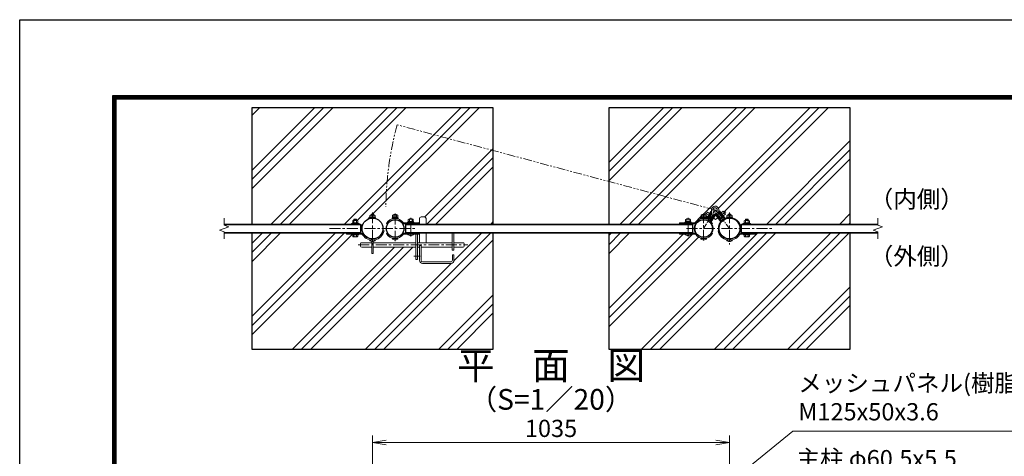
# Model space of a CAD drawing. Units: inches. Extents: x 2331 to 10731, y 2350 to 8290.
# Drawn here: x 2331 to 5186, y 7023 to 8290 of the extents above; entities that cross this region are included whole.
import ezdxf
from ezdxf.enums import TextEntityAlignment as Align

# ---------------------------------------------------------------- set-up
doc = ezdxf.new("R2010")
doc.units = ezdxf.units.IN
doc.header["$MEASUREMENT"] = 0
doc.linetypes.add('CENTER', pattern=[50.8, 31.75, -6.35, 6.35, -6.35])
doc.linetypes.add('PHANTOMX2', pattern=[5, 2.5, -0.5, 0.5, -0.5, 0.5, -0.5])
doc.layers.get('Defpoints').update_dxf_attribs({"color": 8})
for name, color, linetype, lineweight in [('D-BMK', 2, 'CENTER', 13), ('D-DCR-HCH', 7, 'Continuous', 13), ('D-STR-DIM', 7, 'Continuous', 13), ('D-STR-TXT', 7, 'Continuous', 13), ('D-STR3', 3, 'Continuous', 13)]:
    doc.layers.add(name, color=color, linetype=linetype, lineweight=lineweight)
for name, color, linetype in [('D-STR1', 1, 'Continuous'), ('D-STR4', 7, 'Continuous'), ('D-TTL', 2, 'Continuous'), ('D-TTL-TXT', 7, 'Continuous')]:
    doc.layers.add(name, color=color, linetype=linetype)
doc.styles.add('ゴシック', font='txt')
doc.dimstyles.new('STYLE', dxfattribs={"dimscale": 20, "dimtxt": 2.5, "dimasz": 2, "dimexe": 1, "dimexo": 1, "dimgap": 0.8, "dimtad": 1, "dimdsep": 46, "dimtxsty": 'ゴシック', "dimblk": 'OPEN', "dimcen": 1e-08, "dimclrd": 256, "dimclre": 256, "dimclrt": 256, "dimadec": 0, "dimazin": 2, "dimtfac": 1, "dimtmove": 2, "dimatfit": 3, "dimldrblk": 'OPEN', "dimfxl": 1, "dimtolj": 1, "dimtzin": 0, "dimlwd": -1, "dimlwe": -1, "dimarcsym": 0})
pattern_1 = [(45, (-11983.41, -30098.42), (-106.066, 106.066), []), (45, (-11996.67, -30085.16), (-106.066, 106.066), []), (45, (-12009.93, -30071.9), (-106.066, 106.066), [])]

# ---------------------------------------------------------------- blocks, each defined once
blk = doc.blocks.new('_Open')
at = {"color": 0, "linetype": 'ByBlock', "lineweight": -2}
for p, q in [((-1, 0.167), (0, 0)), ((-1, -0.167), (0, 0)), ((0, 0), (-1, 0))]:
    blk.add_line(p, q, dxfattribs=at)
blk = doc.blocks.new('*D12')
at = {"layer": 'D-STR-DIM'}
for p, q in [((3354.2, 6861.5), (3354.2, 7082.9)), ((4389.2, 6861.5), (4389.2, 7082.9)), ((3394.2, 7062.9), (4349.2, 7062.9))]:
    blk.add_line(p, q, dxfattribs=at)
at = {"layer": 'Defpoints', "color": 0}
for p in [(4389.2, 7062.9), (3354.2, 6841.5), (4389.2, 6841.5)]:
    blk.add_point(p, dxfattribs=at)
at = {"layer": 'D-STR-DIM', "xscale": 40, "yscale": 40, "zscale": 40, "rotation": 180}
blk.add_blockref('_Open', (3354.2, 7062.9), dxfattribs=at)
at = {"layer": 'D-STR-DIM', "xscale": 40, "yscale": 40, "zscale": 40}
blk.add_blockref('_Open', (4389.2, 7062.9), dxfattribs=at)
at = {"layer": 'D-STR-DIM', "insert": (3871.7, 7103.9), "char_height": 50, "attachment_point": 5, "style": 'ゴシック'}
blk.add_mtext('\\A1;1035', dxfattribs=at)

msp = doc.modelspace()

# ---------------------------------------------------------------- hatches: boundary and pattern name
at = {"layer": 'D-DCR-HCH'}
h = msp.add_hatch(dxfattribs=at)
h.set_pattern_fill('PLAST', color=256, scale=600, angle=45)
h.set_pattern_definition(pattern_1)
edge = h.paths.add_edge_path()
edge.add_line((3704.177, 8033.916), (3004.177, 8033.916))
edge.add_line((3004.177, 8033.916), (3004.177, 7696.916))
edge.add_line((3004.177, 7696.916), (3293.177, 7696.916))
edge.add_line((3293.177, 7696.916), (3293.177, 7698.516))
edge.add_line((3293.177, 7698.516), (3296.477, 7698.516))
edge.add_line((3296.477, 7698.516), (3296.477, 7700.516))
edge.add_line((3296.477, 7700.516), (3296.677, 7706.316))
edge.add_arc((3298.552, 7704.171), 2.849, 93.079809, 131.165086, ccw=False)
edge.add_line((3298.399, 7707.016), (3300.177, 7707.016))
edge.add_line((3300.177, 7707.016), (3300.177, 7709.616))
edge.add_line((3300.177, 7709.616), (3301.177, 7710.616))
edge.add_line((3301.177, 7710.616), (3307.177, 7710.616))
edge.add_line((3307.177, 7710.616), (3308.177, 7709.616))
edge.add_line((3308.177, 7709.616), (3308.177, 7707.016))
edge.add_line((3308.177, 7707.016), (3309.659, 7707.016))
edge.add_arc((3309.802, 7704.169), 2.85, 48.865046, 92.860625, ccw=False)
edge.add_line((3311.677, 7706.316), (3311.677, 7700.516))
edge.add_line((3311.677, 7700.516), (3311.877, 7700.516))
edge.add_line((3311.877, 7700.516), (3311.877, 7698.516))
edge.add_line((3311.877, 7698.516), (3315.177, 7698.516))
edge.add_line((3315.177, 7698.516), (3315.177, 7696.916))
edge.add_line((3315.177, 7696.916), (3319.177, 7696.916))
edge.add_line((3319.177, 7696.916), (3319.177, 7683.916))
edge.add_line((3319.177, 7683.916), (3323.927, 7683.916))
edge.add_arc((3354.177, 7683.916), 30.25, 107.308749, 180, ccw=False)
edge.add_line((3345.177, 7712.796), (3345.177, 7715.766))
edge.add_line((3345.177, 7715.766), (3346.677, 7715.766))
edge.add_line((3346.677, 7715.766), (3346.677, 7721.566))
edge.add_arc((3348.552, 7719.421), 2.849, 93.079809, 131.165086, ccw=False)
edge.add_line((3348.399, 7722.266), (3350.177, 7722.266))
edge.add_line((3350.177, 7722.266), (3350.177, 7724.295))
edge.add_line((3350.177, 7724.295), (3350.977, 7725.095))
edge.add_line((3350.977, 7725.095), (3357.377, 7725.095))
edge.add_line((3357.377, 7725.095), (3358.177, 7724.295))
edge.add_line((3358.177, 7724.295), (3358.177, 7722.266))
edge.add_line((3358.177, 7722.266), (3359.659, 7722.266))
edge.add_arc((3359.802, 7719.419), 2.85, 48.865046, 92.860624, ccw=False)
edge.add_line((3361.677, 7721.566), (3361.677, 7715.766))
edge.add_line((3361.677, 7715.766), (3363.177, 7715.766))
edge.add_line((3363.177, 7715.766), (3363.177, 7712.796))
edge.add_arc((3354.177, 7683.916), 30.25, 0, 72.691251, ccw=False)
edge.add_line((3384.427, 7683.916), (3394.427, 7683.916))
edge.add_arc((3420.158, 7683.829), 25.731, 150.984012, 179.807786, ccw=False)
edge.add_line((3397.656, 7696.31), (3394.427, 7698.116))
edge.add_arc((3419.827, 7683.916), 29.1, 90, 150.791798, ccw=False)
edge.add_line((3419.827, 7713.016), (3410.827, 7713.016))
edge.add_line((3410.827, 7713.016), (3410.827, 7714.616))
edge.add_line((3410.827, 7714.616), (3412.127, 7714.616))
edge.add_line((3412.127, 7714.616), (3412.127, 7716.616))
edge.add_line((3412.127, 7716.616), (3412.327, 7722.416))
edge.add_arc((3414.202, 7720.271), 2.849, 93.079809, 131.165086, ccw=False)
edge.add_line((3414.049, 7723.116), (3415.827, 7723.116))
edge.add_line((3415.827, 7723.116), (3415.827, 7724.016))
edge.add_line((3415.827, 7724.016), (3416.627, 7724.816))
edge.add_line((3416.627, 7724.816), (3423.027, 7724.816))
edge.add_line((3423.027, 7724.816), (3423.827, 7724.016))
edge.add_line((3423.827, 7724.016), (3423.827, 7723.116))
edge.add_line((3423.827, 7723.116), (3425.309, 7723.116))
edge.add_arc((3425.452, 7720.269), 2.85, 48.865046, 92.860625, ccw=False)
edge.add_line((3427.327, 7722.416), (3427.327, 7716.616))
edge.add_line((3427.327, 7716.616), (3427.527, 7716.616))
edge.add_line((3427.527, 7716.616), (3427.527, 7714.616))
edge.add_line((3427.527, 7714.616), (3428.827, 7714.616))
edge.add_line((3428.827, 7714.616), (3428.827, 7713.016))
edge.add_line((3428.827, 7713.016), (3419.827, 7713.016))
edge.add_arc((3419.827, 7683.916), 29.1, 35.021459, 90, ccw=False)
edge.add_line((3443.658, 7700.616), (3455.977, 7700.616))
edge.add_line((3455.977, 7700.616), (3455.977, 7702.216))
edge.add_line((3455.977, 7702.216), (3457.277, 7702.216))
edge.add_line((3457.277, 7702.216), (3457.277, 7704.216))
edge.add_line((3457.277, 7704.216), (3457.477, 7710.016))
edge.add_arc((3459.352, 7707.871), 2.849, 93.079809, 131.165086, ccw=False)
edge.add_line((3459.199, 7710.716), (3460.977, 7710.716))
edge.add_line((3460.977, 7710.716), (3460.977, 7711.416))
edge.add_line((3460.977, 7711.416), (3461.777, 7712.216))
edge.add_line((3461.777, 7712.216), (3468.177, 7712.216))
edge.add_line((3468.177, 7712.216), (3469.677, 7710.716))
edge.add_line((3469.677, 7710.716), (3470.459, 7710.716))
edge.add_arc((3470.602, 7707.869), 2.85, 48.865046, 92.860625, ccw=False)
edge.add_line((3472.477, 7710.016), (3472.477, 7704.216))
edge.add_line((3472.477, 7704.216), (3472.677, 7704.216))
edge.add_line((3472.677, 7704.216), (3472.677, 7702.216))
edge.add_line((3472.677, 7702.216), (3473.977, 7702.216))
edge.add_line((3473.977, 7702.216), (3473.977, 7700.616))
edge.add_line((3473.977, 7700.616), (3490.327, 7700.616))
edge.add_line((3490.327, 7700.616), (3490.327, 7712.716))
edge.add_arc((3495.327, 7712.716), 5, 90, 180, ccw=False)
edge.add_line((3495.327, 7717.716), (3504.327, 7717.716))
edge.add_arc((3504.327, 7712.716), 5, 0, 90, ccw=False)
edge.add_line((3509.327, 7712.716), (3509.327, 7696.916))
edge.add_line((3509.327, 7696.916), (3704.177, 7696.916))
edge.add_line((3704.177, 7696.916), (3704.177, 8033.916))
h = msp.add_hatch(dxfattribs=at)
h.set_pattern_fill('PLAST', color=256, scale=600, angle=45)
h.set_pattern_definition([(45, (0, -35), (-106.066, 106.066), []), (45, (-13.26, -21.74), (-106.066, 106.066), []), (45, (-26.52, -8.48), (-106.066, 106.066), [])])
h.paths.add_polyline_path([(4739.177, 8033.916), (4039.177, 8033.916), (4039.177, 7820.334), (4337.015, 7740.528, -0.98222629), (4357.973, 7735.313, 0.12276171), (4358.017, 7732.895), (4360.318, 7734.679), (4364.492, 7729.295), (4370.418, 7733.892), (4377.16, 7725.2), (4371.233, 7720.603), (4375.745, 7714.783, 0.31628009), (4377.956, 7714.151, -0.01813397), (4380.177, 7714.884), (4380.177, 7715.766), (4381.677, 7715.766), (4381.677, 7721.566, -0.16857336), (4383.409, 7722.266), (4385.177, 7722.266), (4385.177, 7724.295), (4385.977, 7725.095), (4392.377, 7725.095), (4393.177, 7724.295), (4393.177, 7722.266), (4394.649, 7722.266, -0.19548947), (4396.677, 7721.566), (4396.677, 7715.766), (4398.177, 7715.766), (4398.177, 7714.884, -0.33360248), (4421.427, 7683.916), (4424.177, 7683.916), (4424.177, 7696.916), (4428.177, 7696.916), (4428.177, 7698.516), (4431.477, 7698.516), (4431.477, 7700.516), (4431.677, 7706.316, -0.16857336), (4433.409, 7707.016), (4435.177, 7707.016), (4435.177, 7709.616), (4436.177, 7710.616), (4442.177, 7710.616), (4443.177, 7709.616), (4443.177, 7707.016), (4444.649, 7707.016, -0.19548947), (4446.677, 7706.316), (4446.677, 7700.516), (4446.877, 7700.516), (4446.877, 7698.516), (4450.177, 7698.516), (4450.177, 7696.916), (4739.177, 7696.916)])
h.paths.add_polyline_path([(4039.177, 7820.334), (4039.177, 7696.916), (4243.877, 7696.916), (4243.877, 7700.616), (4259.877, 7700.616), (4259.877, 7702.216), (4261.177, 7702.216), (4261.177, 7704.216), (4261.377, 7710.016, -0.16857336), (4263.109, 7710.716), (4264.877, 7710.716), (4264.877, 7711.416), (4265.677, 7712.216), (4272.077, 7712.216), (4273.577, 7710.716), (4274.349, 7710.716, -0.19548947), (4276.377, 7710.016), (4276.377, 7704.216), (4276.577, 7704.216), (4276.577, 7702.216), (4277.877, 7702.216), (4277.877, 7700.616), (4290.196, 7700.616, -0.2445992), (4314.027, 7713.016), (4305.027, 7713.016), (4305.027, 7714.616), (4306.327, 7714.616), (4306.327, 7716.616), (4306.527, 7722.416, -0.16857336), (4308.259, 7723.116), (4310.027, 7723.116), (4310.027, 7724.016), (4310.827, 7724.816), (4317.227, 7724.816), (4318.927, 7723.116), (4319.771, 7723.116), (4324.921, 7731.407), (4331.292, 7727.451), (4334.963, 7733.361), (4337.436, 7731.825, 0.12276171), (4337.229, 7734.235, -0.14897919), (4337.015, 7740.528)], flags=17)
h.paths.add_polyline_path([(4739.177, 7670.916), (4464.177, 7670.916), (4464.177, 7667.216), (4448.177, 7667.216), (4448.177, 7665.616), (4446.677, 7665.616), (4446.677, 7661.196, -0.26794919), (4444.806, 7660.116), (4433.548, 7660.116, -0.26794919), (4431.677, 7661.196), (4431.677, 7665.616), (4430.177, 7665.616), (4430.177, 7667.216), (4420.547, 7667.216, 0.25680703), (4417.845, 7665.73, -0.21269834), (4394.827, 7650.439), (4394.827, 7649.966), (4398.177, 7649.966, -0.44444444), (4380.177, 7649.966), (4383.527, 7649.966), (4383.527, 7650.439, -0.31272501), (4355.846, 7677.463), (4357.515, 7677.786, -0.04784591), (4356.927, 7683.916), (4341.427, 7683.916, -0.12813933), (4337.943, 7670.545), (4339.427, 7669.715, -0.21984712), (4319.677, 7655.369), (4319.677, 7654.816), (4323.027, 7654.816, -0.44444444), (4305.027, 7654.816), (4308.377, 7654.816), (4308.377, 7655.369, -0.19339785), (4290.196, 7667.216), (4277.877, 7667.216, -0.44444444), (4259.877, 7667.216), (4243.877, 7667.216), (4243.877, 7670.916), (4039.177, 7670.916), (4039.177, 7333.916), (4739.177, 7333.916)])
h = msp.add_hatch(dxfattribs=at)
h.set_pattern_fill('PLAST', color=256, scale=600, angle=45)
h.set_pattern_definition(pattern_1)
edge = h.paths.add_edge_path()
edge.add_line((3004.177, 7670.916), (3004.177, 7333.916))
edge.add_line((3004.177, 7333.916), (3428.68, 7333.916))
edge.add_line((3428.68, 7333.916), (3704.177, 7444.337))
edge.add_line((3704.177, 7444.337), (3704.177, 7670.916))
edge.add_line((3704.177, 7670.916), (3589.827, 7670.916))
edge.add_line((3589.827, 7670.916), (3589.827, 7642.716))
edge.add_line((3589.827, 7642.716), (3596.827, 7642.716))
edge.add_arc((3596.827, 7639.716), 3, 0, 90, ccw=False)
edge.add_line((3599.827, 7639.716), (3599.827, 7632.716))
edge.add_arc((3596.827, 7632.716), 3, 270, 360, ccw=False)
edge.add_line((3596.827, 7629.716), (3589.827, 7629.716))
edge.add_line((3589.827, 7629.716), (3589.827, 7621.216))
edge.add_line((3589.827, 7621.216), (3585.327, 7621.216))
edge.add_line((3585.327, 7621.216), (3585.327, 7629.716))
edge.add_line((3585.327, 7629.716), (3494.827, 7629.716))
edge.add_line((3494.827, 7629.716), (3494.827, 7591.716))
edge.add_arc((3499.327, 7591.716), 4.5, 180, 270)
edge.add_line((3499.327, 7587.216), (3581.327, 7587.216))
edge.add_arc((3581.327, 7591.716), 4.5, 270, 360)
edge.add_line((3585.827, 7591.716), (3585.827, 7607.716))
edge.add_line((3585.827, 7607.716), (3590.327, 7607.716))
edge.add_line((3590.327, 7607.716), (3590.327, 7591.716))
edge.add_arc((3581.327, 7591.716), 9, -90, 0, ccw=False)
edge.add_line((3581.327, 7582.716), (3499.327, 7582.716))
edge.add_arc((3499.327, 7591.716), 9, 180, 270, ccw=False)
edge.add_line((3490.327, 7591.716), (3490.327, 7603.716))
edge.add_line((3490.327, 7603.716), (3484.327, 7603.716))
edge.add_line((3484.327, 7603.716), (3484.327, 7593.716))
edge.add_line((3484.327, 7593.716), (3479.827, 7593.716))
edge.add_line((3479.827, 7593.716), (3479.827, 7629.716))
edge.add_line((3479.827, 7629.716), (3356.477, 7629.716))
edge.add_line((3356.477, 7629.716), (3356.477, 7611.787))
edge.add_line((3356.477, 7611.787), (3351.877, 7611.787))
edge.add_line((3351.877, 7611.787), (3351.877, 7629.716))
edge.add_line((3351.877, 7629.716), (3302.827, 7629.716))
edge.add_arc((3302.827, 7632.716), 3, 180, 270, ccw=False)
edge.add_line((3299.827, 7632.716), (3299.827, 7639.716))
edge.add_arc((3302.827, 7639.716), 3, 90, 180, ccw=False)
edge.add_line((3302.827, 7642.716), (3351.877, 7642.716))
edge.add_line((3351.877, 7642.716), (3351.877, 7646.186))
edge.add_arc((3354.177, 7658.091), 12.125, 222.075022, 259.065264, ccw=False)
edge.add_line((3345.177, 7649.966), (3348.527, 7649.966))
edge.add_line((3348.527, 7649.966), (3348.527, 7650.439))
edge.add_arc((3354.177, 7683.916), 33.95, 212.389013, 260.420195, ccw=False)
edge.add_arc((3322.806, 7664.016), 3.2, 32.390096, 90)
edge.add_line((3322.806, 7667.216), (3313.177, 7667.216))
edge.add_line((3313.177, 7667.216), (3313.177, 7665.616))
edge.add_line((3313.177, 7665.616), (3311.677, 7665.616))
edge.add_line((3311.677, 7665.616), (3311.677, 7661.196))
edge.add_arc((3309.806, 7662.276), 2.16, 270, 330, ccw=False)
edge.add_line((3309.806, 7660.116), (3298.548, 7660.116))
edge.add_arc((3298.548, 7662.276), 2.16, 210, 270, ccw=False)
edge.add_line((3296.677, 7661.196), (3296.677, 7665.616))
edge.add_line((3296.677, 7665.616), (3295.177, 7665.616))
edge.add_line((3295.177, 7665.616), (3295.177, 7667.216))
edge.add_line((3295.177, 7667.216), (3279.177, 7667.216))
edge.add_line((3279.177, 7667.216), (3279.177, 7670.916))
edge.add_line((3279.177, 7670.916), (3004.177, 7670.916))
h.paths.add_polyline_path([(3704.177, 7333.916), (3704.177, 7444.337), (3428.68, 7333.916)], flags=17)

# ---------------------------------------------------------------- linework, layer by layer
at = {"layer": 'D-BMK', "linetype": 'PHANTOMX2', "ltscale": 10}
msp.add_line((4347.447, 7737.733), (3425.434, 7984.786), dxfattribs=at)
at = {"layer": 'D-BMK', "ltscale": 0.5}
for p, q in [((4314.027, 7683.916), (4347.447, 7737.733)), ((4389.177, 7683.916), (4347.447, 7737.733)), ((4349.024, 7709.915), (4318.581, 7728.82)), ((4348.661, 7709.823), (4378.115, 7732.661)), ((3474.399, 7603.716), (3499.542, 7603.716))]:
    msp.add_line(p, q, dxfattribs=at)
at = {"layer": 'D-BMK'}
for p, q in [((3354.177, 7730.691), (3354.177, 7637.141)), ((3354.177, 7715.495), (3354.177, 7722.609)), ((3419.827, 7727.691), (3419.827, 7647.141)), ((3464.977, 7661.047), (3464.977, 7714.729)), ((4268.877, 7661.047), (4268.877, 7714.729)), ((4314.027, 7648.647), (4314.027, 7727.329)), ((4389.177, 7730.691), (4389.177, 7637.141)), ((3229.177, 7683.916), (3479.177, 7683.916)), ((4264.177, 7683.916), (4514.177, 7683.916)), ((3312.861, 7636.216), (3630.519, 7636.216))]:
    msp.add_line(p, q, dxfattribs=at)
at = {"layer": 'D-BMK', "linetype": 'PHANTOMX2', "ltscale": 10}
msp.add_arc((4347.447, 7737.733), 954.539, 165, 179.466799, dxfattribs=at)
at = {"layer": 'D-STR-DIM'}
for p, q in [((2924.177, 7693.535), (2924.177, 7713.916)), ((4819.177, 7693.535), (4819.177, 7713.916)), ((2910.962, 7679.106), (2937.391, 7688.725)), ((2924.177, 7674.296), (2910.962, 7679.106)), ((2937.391, 7688.725), (2924.177, 7693.535)), ((4805.962, 7679.106), (4832.391, 7688.725)), ((4819.177, 7674.296), (4805.962, 7679.106)), ((4832.391, 7688.725), (4819.177, 7693.535)), ((2924.177, 7653.916), (2924.177, 7674.296)), ((4819.177, 7653.916), (4819.177, 7674.296))]:
    msp.add_line(p, q, dxfattribs=at)
at = {"layer": 'D-STR1'}
for p, q in [((3319.177, 7696.916), (3319.177, 7670.916)), ((3450.927, 7670.916), (3450.927, 7696.916)), ((4282.927, 7670.916), (4282.927, 7696.916)), ((4424.177, 7670.916), (4424.177, 7696.916)), ((2924.177, 7672.116), (3319.177, 7672.116)), ((2924.177, 7670.916), (3319.177, 7670.916))]:
    msp.add_line(p, q, dxfattribs=at)
for points in [[(2924.177, 7696.916), (3319.177, 7696.916)], [(2924.177, 7695.716), (3319.177, 7695.716)], [(3450.927, 7696.916), (4282.927, 7696.916)], [(3450.927, 7695.716), (4282.927, 7695.716)], [(4424.177, 7696.916), (4819.177, 7696.916)], [(4424.177, 7695.716), (4819.177, 7695.716)], [(3450.927, 7672.116), (4282.927, 7672.116)], [(3450.927, 7670.916), (4282.927, 7670.916)], [(4424.177, 7672.116), (4819.177, 7672.116)], [(4424.177, 7670.916), (4819.177, 7670.916)]]:
    msp.add_lwpolyline(points, dxfattribs=at)
for centre, radius in [((3354.177, 7683.916), 30.25), ((3419.827, 7683.916), 25.4), ((4314.027, 7683.916), 25.4), ((4389.177, 7683.916), 30.25)]:
    msp.add_circle(centre, radius, dxfattribs=at)
at = {"layer": 'D-STR3'}
for p, q in [((3300.177, 7709.616), (3301.177, 7710.616)), ((3300.177, 7707.016), (3300.177, 7709.616)), ((3300.177, 7709.616), (3308.177, 7709.616)), ((3301.177, 7707.016), (3301.177, 7710.616)), ((3301.177, 7710.616), (3307.177, 7710.616)), ((3307.177, 7707.016), (3307.177, 7710.616)), ((3308.177, 7709.616), (3307.177, 7710.616)), ((3308.177, 7707.016), (3308.177, 7709.616)), ((3345.177, 7714.166), (3363.177, 7714.166)), ((3346.677, 7715.766), (3346.677, 7721.566)), ((3346.677, 7715.766), (3361.677, 7715.766)), ((3348.399, 7722.266), (3359.944, 7722.266)), ((3350.177, 7724.295), (3350.977, 7725.095)), ((3350.177, 7722.266), (3350.177, 7724.295)), ((3350.177, 7724.295), (3358.177, 7724.295)), ((3350.427, 7715.766), (3350.427, 7721.566)), ((3350.977, 7725.095), (3357.377, 7725.095)), ((3350.977, 7722.266), (3350.977, 7725.095)), ((3357.377, 7722.266), (3357.377, 7725.095)), ((3358.177, 7724.295), (3357.377, 7725.095)), ((3357.927, 7715.766), (3357.927, 7721.566)), ((3358.177, 7722.266), (3358.177, 7724.295)), ((3361.677, 7715.766), (3361.677, 7721.566)), ((3427.527, 7716.616), (3412.127, 7716.616)), ((3412.127, 7714.616), (3412.127, 7716.616)), ((3427.527, 7714.616), (3412.127, 7714.616)), ((3412.327, 7716.616), (3412.327, 7722.416)), ((3412.327, 7716.616), (3427.327, 7716.616)), ((3414.049, 7723.116), (3425.594, 7723.116)), ((3415.827, 7724.016), (3416.627, 7724.816)), ((3415.827, 7723.116), (3415.827, 7724.016)), ((3415.827, 7724.016), (3423.827, 7724.016)), ((3416.077, 7716.616), (3416.077, 7722.416)), ((3416.627, 7724.816), (3423.027, 7724.816)), ((3416.627, 7723.116), (3416.627, 7724.816)), ((3423.027, 7723.116), (3423.027, 7724.816)), ((3423.827, 7724.016), (3423.027, 7724.816)), ((3423.577, 7716.616), (3423.577, 7722.416)), ((3423.827, 7723.116), (3423.827, 7724.016)), ((3427.327, 7716.616), (3427.327, 7722.416)), ((3427.527, 7714.616), (3427.527, 7716.616)), ((3457.477, 7704.216), (3457.477, 7710.016)), ((3459.199, 7710.716), (3470.744, 7710.716)), ((3460.977, 7711.416), (3461.777, 7712.216)), ((3460.977, 7710.716), (3460.977, 7711.416)), ((3460.977, 7711.416), (3468.977, 7711.416)), ((3461.227, 7704.216), (3461.227, 7710.016)), ((3461.777, 7712.216), (3468.177, 7712.216)), ((3461.777, 7710.716), (3461.777, 7712.216)), ((3468.177, 7710.716), (3468.177, 7712.216)), ((3468.977, 7711.416), (3468.177, 7712.216)), ((3468.727, 7704.216), (3468.727, 7710.016)), ((3468.977, 7710.716), (3468.977, 7711.416)), ((3472.477, 7704.216), (3472.477, 7710.016)), ((3490.327, 7712.716), (3490.327, 7697.416)), ((3495.327, 7717.716), (3504.327, 7717.716)), ((3509.327, 7712.716), (3509.327, 7696.916)), ((4261.377, 7704.216), (4261.377, 7710.016)), ((4274.655, 7710.716), (4263.109, 7710.716)), ((4264.877, 7711.416), (4265.677, 7712.216)), ((4264.877, 7710.716), (4264.877, 7711.416)), ((4272.877, 7711.416), (4264.877, 7711.416)), ((4265.127, 7704.216), (4265.127, 7710.016)), ((4272.077, 7712.216), (4265.677, 7712.216)), ((4265.677, 7710.716), (4265.677, 7712.216)), ((4272.077, 7710.716), (4272.077, 7712.216)), ((4272.877, 7711.416), (4272.077, 7712.216)), ((4272.627, 7704.216), (4272.627, 7710.016)), ((4272.877, 7710.716), (4272.877, 7711.416)), ((4276.377, 7704.216), (4276.377, 7710.016)), ((4306.327, 7716.616), (4321.727, 7716.616)), ((4306.327, 7714.616), (4306.327, 7716.616)), ((4306.327, 7714.616), (4321.727, 7714.616)), ((4306.527, 7716.616), (4306.527, 7722.416)), ((4321.527, 7716.616), (4306.527, 7716.616)), ((4319.805, 7723.116), (4308.259, 7723.116)), ((4310.027, 7724.016), (4310.827, 7724.816)), ((4310.027, 7723.116), (4310.027, 7724.016)), ((4318.027, 7724.016), (4310.027, 7724.016)), ((4310.277, 7716.616), (4310.277, 7722.416)), ((4317.227, 7724.816), (4310.827, 7724.816)), ((4310.827, 7723.116), (4310.827, 7724.816)), ((4317.227, 7723.116), (4317.227, 7724.816)), ((4318.027, 7724.016), (4317.227, 7724.816)), ((4317.777, 7716.616), (4317.777, 7722.416)), ((4318.027, 7723.116), (4318.027, 7724.016)), ((4324.921, 7731.407), (4319.772, 7723.117)), ((4321.527, 7716.616), (4321.527, 7722.416)), ((4321.527, 7720.566), (4325.489, 7718.106)), ((4322.328, 7713.016), (4321.69, 7711.988)), ((4321.727, 7714.616), (4321.727, 7716.616)), ((4334.986, 7733.399), (4323.027, 7714.141)), ((4336.916, 7732.148), (4323.952, 7711.271)), ((4324.921, 7731.407), (4331.292, 7727.451)), ((4325.105, 7711.232), (4336.746, 7729.978)), ((4325.21, 7710.781), (4325.105, 7711.232)), ((4326.424, 7713.356), (4328.123, 7712.301)), ((4327.443, 7716.892), (4328.292, 7716.365)), ((4328.123, 7712.301), (4337.619, 7727.592)), ((4334.095, 7725.71), (4328.292, 7716.365)), ((4333.22, 7709.135), (4342.716, 7724.427)), ((4333.22, 7709.135), (4334.919, 7708.08)), ((4333.246, 7726.237), (4334.095, 7725.71)), ((4333.6, 7705.956), (4345.242, 7724.703)), ((4347.111, 7725.817), (4334.146, 7704.94)), ((4336.916, 7732.148), (4334.962, 7733.362)), ((4349.065, 7724.604), (4335.792, 7703.231)), ((4335.92, 7728.647), (4337.619, 7727.592)), ((4342.716, 7724.427), (4344.415, 7723.371)), ((4347.111, 7725.817), (4349.065, 7724.604)), ((4349.017, 7725.916), (4348.098, 7725.204)), ((4348.202, 7723.215), (4362.578, 7704.674)), ((4349.017, 7725.916), (4364.176, 7706.367)), ((4350.992, 7725.002), (4364.514, 7707.563)), ((4351.952, 7723.763), (4353.533, 7724.989)), ((4364.563, 7710.764), (4353.533, 7724.989)), ((4358.274, 7728.665), (4359.855, 7729.891)), ((4369.304, 7714.44), (4358.274, 7728.665)), ((4358.501, 7733.269), (4360.318, 7734.679)), ((4358.501, 7733.269), (4373.659, 7713.72)), ((4358.895, 7731.129), (4372.417, 7713.69)), ((4360.318, 7734.679), (4375.696, 7714.846)), ((4361.885, 7727.273), (4362.675, 7727.886)), ((4361.885, 7727.273), (4368.625, 7718.58)), ((4362.982, 7709.538), (4364.563, 7710.764)), ((4364.492, 7729.295), (4370.418, 7733.892)), ((4364.514, 7707.563), (4365.917, 7707.385)), ((4372.239, 7712.287), (4365.917, 7707.385)), ((4368.625, 7718.58), (4369.415, 7719.193)), ((4369.304, 7714.44), (4370.885, 7715.666)), ((4370.418, 7733.892), (4377.16, 7725.2)), ((4371.233, 7720.603), (4377.16, 7725.2)), ((4372.239, 7712.287), (4372.417, 7713.69)), ((4398.177, 7714.166), (4380.177, 7714.166)), ((4381.677, 7715.766), (4381.677, 7721.566)), ((4396.677, 7715.766), (4381.677, 7715.766)), ((4394.955, 7722.266), (4383.409, 7722.266)), ((4385.177, 7724.295), (4385.977, 7725.095)), ((4385.177, 7722.266), (4385.177, 7724.295)), ((4393.177, 7724.295), (4385.177, 7724.295)), ((4385.427, 7715.766), (4385.427, 7721.566)), ((4392.377, 7725.095), (4385.977, 7725.095)), ((4385.977, 7722.266), (4385.977, 7725.095)), ((4392.377, 7722.266), (4392.377, 7725.095)), ((4393.177, 7724.295), (4392.377, 7725.095)), ((4392.927, 7715.766), (4392.927, 7721.566)), ((4393.177, 7722.266), (4393.177, 7724.295)), ((4396.677, 7715.766), (4396.677, 7721.566)), ((4435.177, 7709.616), (4436.177, 7710.616)), ((4435.177, 7707.016), (4435.177, 7709.616)), ((4443.177, 7709.616), (4435.177, 7709.616)), ((4436.177, 7707.016), (4436.177, 7710.616)), ((4442.177, 7710.616), (4436.177, 7710.616)), ((4442.177, 7707.016), (4442.177, 7710.616)), ((4443.177, 7709.616), (4442.177, 7710.616)), ((4443.177, 7707.016), (4443.177, 7709.616)), ((3315.177, 7698.516), (3293.177, 7698.516)), ((3293.177, 7696.916), (3293.177, 7698.516)), ((3293.177, 7696.916), (3293.177, 7698.516)), ((3315.177, 7696.916), (3293.177, 7696.916)), ((3311.877, 7700.516), (3296.477, 7700.516)), ((3296.477, 7698.516), (3296.477, 7700.516)), ((3311.877, 7698.516), (3296.477, 7698.516)), ((3296.677, 7700.516), (3296.677, 7706.316)), ((3296.677, 7700.516), (3311.677, 7700.516)), ((3298.399, 7707.016), (3309.944, 7707.016)), ((3300.427, 7700.516), (3300.427, 7706.316)), ((3307.927, 7700.516), (3307.927, 7706.316)), ((3311.677, 7700.516), (3311.677, 7706.316)), ((3311.877, 7698.516), (3311.877, 7700.516)), ((3315.177, 7696.916), (3315.177, 7698.516)), ((3315.177, 7696.916), (3315.177, 7698.516)), ((3472.677, 7704.216), (3457.277, 7704.216)), ((3457.277, 7702.216), (3457.277, 7704.216)), ((3472.677, 7702.216), (3457.277, 7702.216)), ((3457.477, 7704.216), (3472.477, 7704.216)), ((3472.677, 7702.216), (3472.677, 7704.216)), ((3489.977, 7700.616), (3489.977, 7697.416)), ((4243.877, 7700.616), (4243.877, 7697.416)), ((4261.177, 7704.216), (4276.577, 7704.216)), ((4261.177, 7702.216), (4261.177, 7704.216)), ((4261.177, 7702.216), (4276.577, 7702.216)), ((4276.377, 7704.216), (4261.377, 7704.216)), ((4276.577, 7702.216), (4276.577, 7704.216)), ((4333.149, 7705.851), (4333.6, 7705.956)), ((4428.177, 7698.516), (4450.177, 7698.516)), ((4428.177, 7696.916), (4428.177, 7698.516)), ((4428.177, 7696.916), (4428.177, 7698.516)), ((4428.177, 7696.916), (4450.177, 7696.916)), ((4431.477, 7700.516), (4446.877, 7700.516)), ((4431.477, 7698.516), (4431.477, 7700.516)), ((4431.477, 7698.516), (4446.877, 7698.516)), ((4431.677, 7700.516), (4431.677, 7706.316)), ((4446.677, 7700.516), (4431.677, 7700.516)), ((4444.955, 7707.016), (4433.409, 7707.016)), ((4435.427, 7700.516), (4435.427, 7706.316)), ((4442.927, 7700.516), (4442.927, 7706.316)), ((4446.677, 7700.516), (4446.677, 7706.316)), ((4446.877, 7698.516), (4446.877, 7700.516)), ((4450.177, 7696.916), (4450.177, 7698.516)), ((4450.177, 7696.916), (4450.177, 7698.516)), ((3279.177, 7667.216), (3279.177, 7670.416)), ((3322.806, 7670.416), (3279.177, 7670.416)), ((3322.806, 7667.216), (3279.177, 7667.216)), ((3295.177, 7667.216), (3313.177, 7667.216)), ((3295.177, 7667.216), (3295.177, 7665.616)), ((3295.177, 7665.616), (3313.177, 7665.616)), ((3296.677, 7670.416), (3296.677, 7670.916)), ((3296.677, 7670.416), (3311.677, 7670.416)), ((3296.677, 7661.196), (3296.677, 7665.616)), ((3296.677, 7665.616), (3311.677, 7665.616)), ((3298.548, 7660.116), (3309.806, 7660.116)), ((3300.418, 7661.196), (3300.418, 7665.616)), ((3300.427, 7670.416), (3300.427, 7670.916)), ((3307.927, 7670.416), (3307.927, 7670.916)), ((3307.935, 7661.196), (3307.935, 7665.616)), ((3311.677, 7670.416), (3311.677, 7670.916)), ((3311.677, 7661.196), (3311.677, 7665.616)), ((3313.177, 7667.216), (3313.177, 7665.616)), ((3348.527, 7649.966), (3348.527, 7650.439)), ((3359.827, 7649.966), (3359.827, 7650.439)), ((3410.827, 7654.816), (3428.827, 7654.816)), ((3414.177, 7654.816), (3414.177, 7655.369)), ((3425.477, 7654.816), (3425.477, 7655.369)), ((3455.977, 7667.216), (3473.977, 7667.216)), ((3459.327, 7670.616), (3459.846, 7670.916)), ((3470.627, 7670.616), (3470.107, 7670.916)), ((3479.827, 7667.216), (3479.827, 7593.716)), ((3484.327, 7667.216), (3484.327, 7593.716)), ((3489.977, 7667.216), (3489.977, 7670.416)), ((3490.327, 7670.916), (3490.327, 7642.716)), ((3509.327, 7670.916), (3509.327, 7642.716)), ((3585.327, 7670.916), (3585.327, 7621.216)), ((3589.827, 7670.916), (3589.827, 7621.216)), ((4243.877, 7667.216), (4243.877, 7670.416)), ((4277.877, 7667.216), (4259.877, 7667.216)), ((4263.227, 7670.616), (4263.746, 7670.916)), ((4274.527, 7670.616), (4274.007, 7670.916)), ((4323.027, 7654.816), (4305.027, 7654.816)), ((4308.377, 7654.816), (4308.377, 7655.369)), ((4319.677, 7654.816), (4319.677, 7655.369)), ((4383.527, 7649.966), (4383.527, 7650.439)), ((4394.827, 7649.966), (4394.827, 7650.439)), ((4420.547, 7670.416), (4464.177, 7670.416)), ((4420.547, 7667.216), (4464.177, 7667.216)), ((4448.177, 7667.216), (4430.177, 7667.216)), ((4430.177, 7667.216), (4430.177, 7665.616)), ((4448.177, 7665.616), (4430.177, 7665.616)), ((4431.677, 7670.416), (4431.677, 7670.916)), ((4446.677, 7670.416), (4431.677, 7670.416)), ((4431.677, 7661.196), (4431.677, 7665.616)), ((4446.677, 7665.616), (4431.677, 7665.616)), ((4444.806, 7660.116), (4433.548, 7660.116)), ((4435.418, 7661.196), (4435.418, 7665.616)), ((4435.427, 7670.416), (4435.427, 7670.916)), ((4442.927, 7670.416), (4442.927, 7670.916)), ((4442.935, 7661.196), (4442.935, 7665.616)), ((4446.677, 7670.416), (4446.677, 7670.916)), ((4446.677, 7661.196), (4446.677, 7665.616)), ((4448.177, 7667.216), (4448.177, 7665.616)), ((4464.177, 7667.216), (4464.177, 7670.416)), ((3319.827, 7639.716), (3319.827, 7632.716)), ((3322.827, 7642.716), (3351.877, 7642.716)), ((3322.827, 7629.716), (3351.877, 7629.716)), ((3345.177, 7649.966), (3363.177, 7649.966)), ((3351.877, 7646.186), (3351.877, 7611.787)), ((3356.477, 7646.186), (3356.477, 7611.787)), ((3356.477, 7642.716), (3479.827, 7642.716)), ((3356.477, 7629.716), (3479.827, 7629.716)), ((3484.327, 7642.716), (3585.327, 7642.716)), ((3484.327, 7629.716), (3490.327, 7629.716)), ((3490.327, 7634.716), (3490.327, 7591.716)), ((3490.327, 7634.716), (3494.827, 7634.716)), ((3494.827, 7634.716), (3494.827, 7591.716)), ((3494.827, 7629.716), (3585.327, 7629.716)), ((3589.827, 7642.716), (3616.827, 7642.716)), ((3589.827, 7629.716), (3616.827, 7629.716)), ((3619.827, 7639.716), (3619.827, 7632.716)), ((4398.177, 7649.966), (4380.177, 7649.966)), ((3356.477, 7611.787), (3351.877, 7611.787)), ((3479.827, 7593.716), (3484.327, 7593.716)), ((3585.327, 7621.216), (3589.827, 7621.216)), ((3585.827, 7607.716), (3585.827, 7591.716)), ((3585.827, 7607.716), (3590.327, 7607.716)), ((3590.327, 7607.716), (3590.327, 7591.716)), ((3499.327, 7587.216), (3581.327, 7587.216)), ((3499.327, 7582.716), (3581.327, 7582.716))]:
    msp.add_line(p, q, dxfattribs=at)
for points in [[(3363.177, 7714.18), (3363.177, 7715.766), (3345.177, 7715.766), (3345.177, 7714.18)], [(4380.177, 7714.18), (4380.177, 7715.766), (4398.177, 7715.766), (4398.177, 7714.18)], [(3394.427, 7698.116), (3397.22, 7696.554)], [(3441.93, 7697.416), (3489.977, 7697.416)], [(3443.658, 7700.616), (3489.977, 7700.616)], [(4290.196, 7700.616), (4243.877, 7700.616)], [(4291.923, 7697.416), (4243.877, 7697.416)], [(4339.427, 7698.116), (4336.634, 7696.554)], [(3384.366, 7678.071), (3387.508, 7677.463)], [(3394.427, 7669.715), (3397.22, 7671.277)], [(3441.93, 7670.416), (3489.977, 7670.416)], [(3443.658, 7667.216), (3489.977, 7667.216)], [(4291.923, 7670.416), (4243.877, 7670.416)], [(4290.196, 7667.216), (4243.877, 7667.216)], [(4339.427, 7669.715), (4336.634, 7671.277)], [(4358.987, 7678.071), (4355.846, 7677.463)]]:
    msp.add_lwpolyline(points, dxfattribs=at)
for points in [[(3410.827, 7714.616), (3410.827, 7713.016), (3428.827, 7713.016), (3428.827, 7714.616)], [(4323.027, 7714.616), (4323.027, 7713.016), (4305.027, 7713.016), (4305.027, 7714.616)], [(3455.977, 7702.216), (3455.977, 7700.616), (3473.977, 7700.616), (3473.977, 7702.216)], [(4277.877, 7702.216), (4277.877, 7700.616), (4259.877, 7700.616), (4259.877, 7702.216)]]:
    msp.add_lwpolyline(points, close=True, dxfattribs=at)
for centre, radius in [((4347.447, 7737.733), 6.3), ((4314.027, 7683.916), 25.4)]:
    msp.add_circle(centre, radius, dxfattribs=at)
for centre, radius, start, end in [((4347.447, 7737.733), 10.8, 277.42472, 198.894224), ((3348.552, 7719.421), 2.849, 48.834914, 131.165086), ((3354.177, 7711.871), 10.395, 68.852953, 111.147047), ((3359.802, 7719.419), 2.85, 48.865046, 131.134954), ((3419.827, 7683.916), 29.1, 35.021459, 150.791798), ((3419.827, 7683.916), 25.9, 31.415167, 150.791798), ((3414.202, 7720.271), 2.849, 48.834914, 131.165086), ((3419.827, 7712.721), 10.395, 68.852953, 111.147047), ((3425.452, 7720.269), 2.85, 48.865046, 131.134954), ((3459.352, 7707.871), 2.849, 48.834914, 131.165086), ((3464.977, 7700.321), 10.395, 68.852953, 111.147047), ((3470.602, 7707.869), 2.85, 48.865046, 131.134954), ((3495.327, 7712.716), 5, 90, 180), ((3504.327, 7712.716), 5, 0, 90), ((4263.252, 7707.869), 2.85, 48.865046, 131.134954), ((4268.877, 7700.321), 10.395, 68.852953, 111.147047), ((4274.502, 7707.871), 2.849, 48.834914, 131.165086), ((4314.027, 7683.916), 29.1, 29.208202, 144.978541), ((4314.027, 7683.916), 25.9, 29.208202, 148.584833), ((4308.402, 7720.269), 2.85, 48.865046, 131.134954), ((4314.027, 7712.721), 10.395, 68.852953, 111.147047), ((4319.652, 7720.271), 2.849, 48.834914, 131.165086), ((4332.499, 7732.616), 5, 328.159472, 18.894224), ((4349.489, 7722.065), 5, 97.42472, 148.159472), ((4347.041, 7721.938), 5, 37.789677, 78.78154), ((4362.846, 7734.193), 5, 167.054925, 217.789677), ((4389.177, 7683.916), 30.25, 144.873672, 110.705682), ((4377.109, 7716.287), 4.3, 216.648853, 288.61256), ((4377.301, 7716.04), 2, 216.648853, 289.135005), ((4389.177, 7683.916), 32.25, 106.204693, 110.360238), ((4383.552, 7719.419), 2.85, 48.865046, 131.134954), ((4389.177, 7711.871), 10.395, 68.852953, 111.147047), ((4394.802, 7719.421), 2.849, 48.834914, 131.165086), ((4389.177, 7683.916), 32.25, 334.429876, 73.795307), ((3298.552, 7704.171), 2.849, 48.834914, 131.165086), ((3304.177, 7696.621), 10.395, 68.852953, 111.147047), ((3309.802, 7704.169), 2.85, 48.865046, 131.134954), ((4314.027, 7683.916), 27.4, 150.48175, 209.51825), ((4314.027, 7683.916), 27.4, 330.791798, 29.208202), ((4389.177, 7683.916), 32.25, 145.219116, 190.95712), ((4361.022, 7703.418), 2, 326.444349, 38.930501), ((4360.831, 7703.665), 4.3, 326.966794, 38.930501), ((4433.552, 7704.169), 2.85, 48.865046, 131.134954), ((4439.177, 7696.621), 10.395, 68.852953, 111.147047), ((4444.802, 7704.171), 2.849, 48.834914, 131.165086), ((3298.548, 7662.276), 2.16, 210, 330), ((3304.177, 7667.194), 7.079, 237.93138, 302.06862), ((3309.806, 7662.276), 2.16, 210, 330), ((3322.806, 7664.016), 6.4, 32.389106, 90), ((3322.806, 7664.016), 3.2, 32.389106, 90), ((3354.177, 7683.916), 33.95, 212.389106, 349.04288), ((3354.177, 7683.916), 30.75, 212.389106, 349.04288), ((3419.827, 7683.916), 29.1, 209.208202, 324.978541), ((3419.827, 7683.916), 25.9, 209.208202, 328.584833), ((3419.827, 7662.941), 12.125, 222.075022, 317.924978), ((3464.977, 7675.341), 12.125, 222.075022, 317.924978), ((3462.152, 7664.267), 6.949, 106.901123, 113.987202), ((3462.152, 7664.267), 6.949, 66.012798, 73.098877), ((3467.802, 7664.214), 6.997, 106.71589, 113.813323), ((3467.802, 7664.214), 6.997, 66.186677, 73.28411), ((4268.877, 7675.341), 12.125, 222.075022, 317.924978), ((4266.052, 7664.214), 6.997, 106.71589, 113.813323), ((4266.052, 7664.214), 6.997, 66.186677, 73.28411), ((4271.702, 7664.267), 6.949, 106.901122, 113.987202), ((4271.702, 7664.267), 6.949, 66.012798, 73.098878), ((4314.027, 7683.916), 29.1, 215.021459, 330.791798), ((4314.027, 7683.916), 25.9, 211.415167, 330.791798), ((4314.027, 7662.941), 12.125, 222.075022, 317.924978), ((4389.177, 7683.916), 33.95, 190.95712, 327.610894), ((4389.177, 7683.916), 30.75, 190.95712, 327.610894), ((4420.547, 7664.016), 6.4, 90, 147.610894), ((4420.547, 7664.016), 3.2, 90, 147.610894), ((4433.548, 7662.276), 2.16, 210, 330), ((4439.177, 7667.194), 7.079, 237.93138, 302.06862), ((4444.806, 7662.276), 2.16, 210, 330), ((3322.827, 7639.716), 3, 90, 180), ((3322.827, 7632.716), 3, 180, 270), ((3354.177, 7658.091), 12.125, 222.075022, 317.924978), ((3616.827, 7639.716), 3, 0, 90), ((3616.827, 7632.716), 3, 270, 0), ((4389.177, 7658.091), 12.125, 222.075022, 317.924978), ((3499.327, 7591.716), 9, 180, 270), ((3499.327, 7591.716), 4.5, 180, 270), ((3581.327, 7591.716), 4.5, 270, 0), ((3581.327, 7591.716), 9, 270, 0)]:
    msp.add_arc(centre, radius, start, end, dxfattribs=at)
at = {"layer": 'D-STR4'}
for p, q in [((3004.177, 8033.916), (3004.177, 7696.916)), ((3704.177, 8033.916), (3004.177, 8033.916)), ((3704.177, 7696.916), (3704.177, 8033.916)), ((4039.177, 8033.916), (4039.177, 7696.916)), ((4739.177, 8033.916), (4039.177, 8033.916)), ((4739.177, 7696.916), (4739.177, 8033.916)), ((3004.177, 7670.916), (3004.177, 7333.916)), ((3704.177, 7333.916), (3704.177, 7670.916)), ((4039.177, 7670.916), (4039.177, 7333.916)), ((4739.177, 7333.916), (4739.177, 7670.916)), ((3004.177, 7333.916), (3704.177, 7333.916)), ((4039.177, 7333.916), (4739.177, 7333.916))]:
    msp.add_line(p, q, dxfattribs=at)
at = {"layer": 'D-TTL'}
msp.add_lwpolyline([(2331.315, 8289.723), (10731.315, 8289.723), (10731.315, 2349.723), (2331.315, 2349.723)], close=True, dxfattribs=at)
at = {"layer": 'D-TTL', "color": 7}
for points in [[(2601.315, 8069.723), (10461.315, 8069.723), (10461.315, 2569.723), (2601.315, 2569.723)], [(2603.815, 8067.223), (10458.815, 8067.223), (10458.815, 2572.223), (2603.815, 2572.223)], [(2606.315, 8064.723), (10456.315, 8064.723), (10456.315, 2574.723), (2606.315, 2574.723)], [(2608.815, 8062.223), (10453.815, 8062.223), (10453.815, 2577.223), (2608.815, 2577.223)], [(2611.315, 8059.723), (10451.315, 8059.723), (10451.315, 2579.723), (2611.315, 2579.723)]]:
    msp.add_lwpolyline(points, close=True, dxfattribs=at)

# ---------------------------------------------------------------- texts
at = {"layer": 'D-STR-TXT', "style": 'ゴシック'}
for s, p in [('（内側）', (4795.71, 7744.09)), ('（外側）', (4795.71, 7578.31))]:
    msp.add_text(s, height=50, dxfattribs=at).set_placement(p)
at = {"layer": 'D-STR-TXT', "color": 7, "style": 'ゴシック'}
msp.add_text('主柱 φ60.5x5.5', height=50, dxfattribs=at).set_placement((4583.367, 6991.182))
at = {"layer": 'D-STR-TXT', "insert": (4588.605, 7111.518), "char_height": 50, "attachment_point": 7, "style": 'ゴシック'}
msp.add_mtext('メッシュパネル(樹脂塗装)\\PM125x50x3.6', dxfattribs=at)
at = {"layer": 'D-TTL-TXT', "style": 'ゴシック'}
for s, height, p in [('平\u3000面\u3000図', 80, (3871.681, 7276.129)), ('（S=1／20）', 60, (3871.681, 7180.401))]:
    msp.add_text(s, height=height, dxfattribs=at).set_placement(p, align=Align.MIDDLE)

# ---------------------------------------------------------------- dimensions: what is measured, and where the dimension line sits
at = {"layer": 'D-STR-DIM'}
dim = msp.add_linear_dim(base=(4389.177, 7062.911), p1=(3354.177, 6841.531), p2=(4389.177, 6841.531), dimstyle='STYLE', dxfattribs=at)
dim.commit()
dim.dimension.update_dxf_attribs({"geometry": '*D12', "text_midpoint": (3871.677, 7103.911)})

# ---------------------------------------------------------------- leaders
at = {"layer": 'D-STR-TXT'}
msp.add_leader([(4166.927, 6765.106), (4572.443, 7095.941), (5352.772, 7095.941)], dimstyle='STYLE', override={"dimtxt": 2.5}, dxfattribs=at)

doc.saveas('drawing.dxf')
